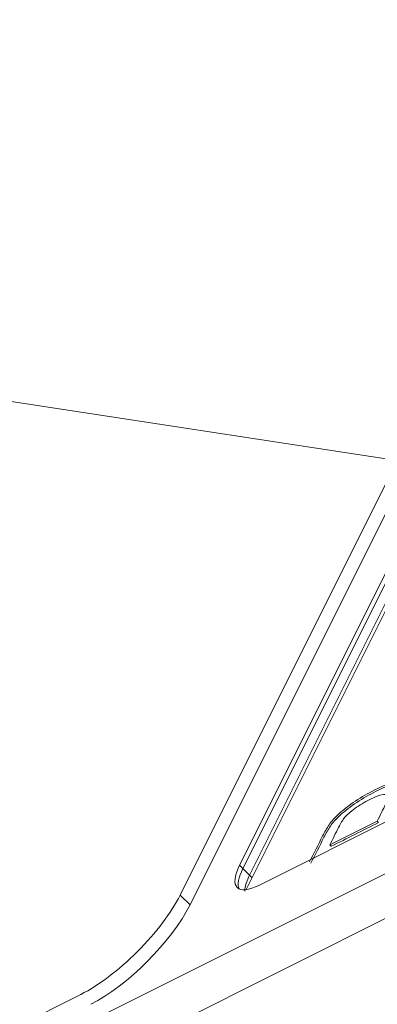
# Model space of a CAD drawing. Units: millimetres. Extents: x -669 to 636, y -493 to 884.
# Drawn here: x -326 to -308, y -220 to -170 of the extents above; entities that cross this region are included whole.
import ezdxf

# ---------------------------------------------------------------- set-up
doc = ezdxf.new("R2010")
doc.units = ezdxf.units.MM
doc.layers.add('Isometric$9', color=7, linetype='Continuous', true_color=0xffffff)
doc.layers.add('TOP$6', color=7, linetype='Continuous', true_color=0xffffff)

msp = doc.modelspace()

# ---------------------------------------------------------------- linework, layer by layer
at = {"layer": 'Isometric$9', "color": 155, "linetype": 'Continuous', "lineweight": 13}
for p, q in [((24.923, -46.617, -71.54), (-541.244, -329.701, 211.543)), ((-541.244, -331.951, 209.293), (24.923, -48.867, -73.79)), ((-318.344, -214.151, 104.193), (-291.844, -161.151, 130.693)), ((-317.844, -214.651, 103.193), (-291.344, -161.651, 129.693)), ((-315.344, -212.651, 102.693), (-290.344, -162.651, 127.693)), ((-314.844, -213.151, 101.693), (-289.844, -163.151, 126.693)), ((-291.011, -201.984, 89.027), (-314.344, -213.651, 100.693)), ((-314.844, -213.151, 101.693), (-315.344, -212.651, 102.693)), ((-314.844, -213.151, 101.693), (-315.177, -212.817, 102.36)), ((-314.716, -213.279, 101.437), (-314.844, -213.151, 101.693)), ((-317.844, -214.651, 103.193), (-318.344, -214.151, 104.193)), ((-323.344, -219.151, 104.193), (-538.916, -326.936, 211.979))]:
    msp.add_line(p, q, dxfattribs=at)
at = {"layer": 'Isometric$9', "color": 155, "linetype": 'Continuous', "lineweight": 18}
for p, q in [((-289.316, -162.479, 126.837), (-315.015, -213.878, 101.137)), ((-290.177, -162.817, 127.36), (-315.177, -212.817, 102.36)), ((-308.414, -210.436, 97.977), (-310.796, -211.627, 99.168)), ((-308.347, -210.503, 97.844), (-308.414, -210.436, 97.977)), ((-310.796, -211.627, 99.168), (-310.729, -211.694, 99.035))]:
    msp.add_line(p, q, dxfattribs=at)
at = {"layer": 'Isometric$9', "color": 155, "linetype": 'Continuous', "lineweight": 13, "extrusion": (0.57735, -0.57735, 0.57735)}
for centre, major_axis, start_param, end_param in [((-313.344, -211.651, 101.693), (-2.121, -2.121), 5.497787, 7.068583), ((-321.177, -216.317, 104.86), (-3.536, -3.536), 0.785398, 2.356194)]:
    msp.add_ellipse(centre, major_axis=major_axis, ratio=0.57735, start_param=start_param, end_param=end_param, dxfattribs=at)
at = {"layer": 'Isometric$9', "color": 155, "linetype": 'Continuous', "lineweight": 18, "extrusion": (0.57735, -0.57735, 0.57735)}
msp.add_ellipse((-313.177, -211.817, 101.36), major_axis=(-2.121, -2.121), ratio=0.57735, start_param=5.497787, end_param=6.165081, dxfattribs=at)
for points, knots in [([(-307.622, -210.041, 97.582), (-307.475, -209.745, 97.729), (-307.327, -209.45, 97.877), (-306.953, -208.702, 98.251), (-306.973, -208.464, 98.509), (-307.51, -208.425, 99.085), (-307.954, -208.57, 99.383), (-308.878, -209.032, 99.845), (-309.189, -209.211, 99.977), (-309.822, -209.627, 100.195), (-310.094, -209.835, 100.259), (-310.552, -210.255, 100.297), (-310.724, -210.445, 100.279), (-310.951, -210.782, 100.169), (-311.06, -210.969, 100.091), (-311.381, -211.611, 99.77), (-311.598, -212.046, 99.552), (-311.816, -212.482, 99.334)], [0, 0, 0, 0, 0.113427, 0.113427, 0.287651, 0.287651, 0.462489, 0.462489, 0.55088, 0.55088, 0.638767, 0.638767, 0.726655, 0.726655, 0.814543, 0.814543, 1, 1, 1, 1]), ([(-307.132, -208.517, 98.615), (-307.145, -208.514, 98.631), (-307.159, -208.512, 98.647), (-307.443, -208.492, 98.952), (-307.887, -208.637, 99.25), (-308.811, -209.099, 99.712), (-309.122, -209.278, 99.844), (-309.756, -209.693, 100.062), (-310.027, -209.902, 100.125), (-310.486, -210.322, 100.163), (-310.657, -210.511, 100.145), (-310.884, -210.848, 100.036), (-310.993, -211.036, 99.958), (-311.314, -211.677, 99.637), (-311.532, -212.113, 99.419), (-311.75, -212.548, 99.201)], [0, 0, 0, 0, 0.013495, 0.013495, 0.255622, 0.255622, 0.37803, 0.37803, 0.499743, 0.499743, 0.621455, 0.621455, 0.743168, 0.743168, 1, 1, 1, 1])]:
    msp.add_open_spline(points, degree=3, knots=knots, dxfattribs=at)
at = {"layer": 'Isometric$9', "color": 155, "linetype": 'Continuous', "lineweight": 18, "extrusion": (-0.57735, 0.57735, -0.57735)}
msp.add_open_spline([(-310.796, -211.627, 99.168), (-310.649, -211.334, 99.315), (-310.502, -211.04, 99.462), (-310.254, -210.543, 99.71), (-310.152, -210.378, 99.774), (-309.95, -210.122, 99.827), (-309.778, -209.971, 99.807), (-309.298, -209.624, 99.674), (-309.045, -209.472, 99.573), (-307.966, -208.932, 99.033), (-307.696, -209.001, 98.695), (-308.117, -209.843, 98.274), (-308.265, -210.14, 98.126), (-308.414, -210.436, 97.977)], degree=3, knots=[0, 0, 0, 0, 0.158699, 0.158699, 0.268862, 0.268862, 0.378259, 0.378259, 0.487656, 0.487656, 0.819331, 0.819331, 1, 1, 1, 1], dxfattribs=at)
at = {"layer": 'Isometric$9', "color": 155, "linetype": 'Continuous', "lineweight": 18}
msp.add_open_spline([(-308.347, -210.503, 97.844), (-309.141, -210.9, 98.241), (-309.935, -211.297, 98.638), (-310.729, -211.694, 99.035)], degree=3, dxfattribs=at)
at = {"layer": 'Isometric$9', "color": 155, "linetype": 'Continuous', "lineweight": 13, "extrusion": (0.57735, -0.57735, 0.57735)}
msp.add_open_spline([(-315.079, -213.951, 101.128), (-315.08, -213.915, 101.165), (-315.07, -213.695, 101.375), (-314.98, -213.422, 101.558), (-314.844, -213.151, 101.693)], degree=3, knots=[0, 0, 0, 0, 0.174832, 1, 1, 1, 1], dxfattribs=at)
at = {"layer": 'Isometric$9', "color": 155, "linetype": 'Continuous', "lineweight": 13, "extrusion": (-0.57735, 0.57735, -0.57735)}
msp.add_open_spline([(-318.344, -214.151, 104.193), (-318.572, -214.606, 103.966), (-319.163, -215.531, 103.632), (-320.467, -217.028, 103.439), (-321.964, -218.331, 103.632), (-322.888, -218.923, 103.966), (-323.344, -219.151, 104.193)], degree=3, dxfattribs=at)
at = {"layer": 'TOP$6', "color": 155, "linetype": 'Continuous', "lineweight": 18}
msp.add_line((-581.354, -150.489, -300.795), (464.942, -310.058, -97.84), dxfattribs=at)

doc.saveas('drawing.dxf')
